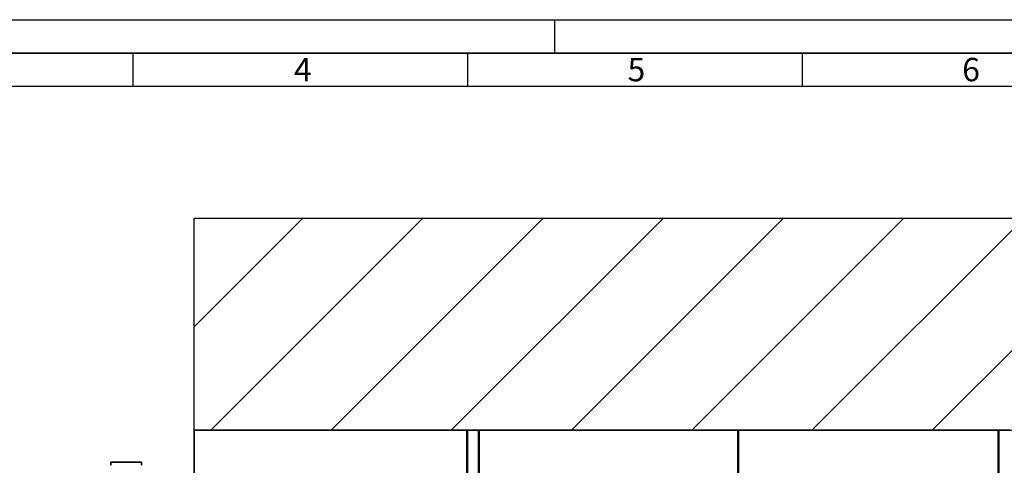
# Paper-space layout 'Blatt1' of a CAD drawing. Units: millimetres. Extents: x 0 to 14850, y 0 to 10500.
# Drawn here: x 3252 to 6930, y 8835 to 10500 of the extents above; entities that cross this region are included whole.
import ezdxf

# ---------------------------------------------------------------- set-up
doc = ezdxf.new("R2010")
doc.units = ezdxf.units.MM
doc.header["$LTSCALE"] = 25
for name, color, linetype in [('1', 7, 'Continuous'), ('61', 7, 'Continuous'), ('62', 7, 'Continuous')]:
    doc.layers.add(name, color=color, linetype=linetype)
doc.styles.add('SLDTEXTSTYLE1', font='TXT', dxfattribs={"width": 0.75})

# ---------------------------------------------------------------- blocks, each defined once
blk = doc.blocks.new('SW_HATCH_0')
at = {"color": 0, "linetype": 'Continuous', "lineweight": 18}
for p, q in [((0, 0), (-405.7, -405.7)), ((449, 0), (-343.3, -792.3)), ((898, 0), (105.7, -792.3)), ((1347, 0), (554.7, -792.3)), ((1796.1, 0), (1003.7, -792.3)), ((2245.1, 0), (1452.7, -792.3)), ((2694.1, 0), (1901.8, -792.3)), ((3143.1, 0), (2350.8, -792.3))]:
    blk.add_line(p, q, dxfattribs=at)

psp = doc.layouts.new('Blatt1')

# ---------------------------------------------------------------- linework, layer by layer
at = {"color": 7, "linetype": 'Continuous', "lineweight": 35}
for p, q in [((3903.89, 8965.71), (4921.89, 8965.71)), ((3903.89, 8965.71), (3903.89, 7240.71)), ((4921.89, 8965.71), (4921.89, 7240.71)), ((4921.89, 8965.71), (4924.89, 8965.71)), ((4924.89, 8962.71), (4921.89, 8962.71)), ((4924.89, 8965.71), (4965.89, 8965.71)), ((4924.89, 8965.71), (4924.89, 6390.71)), ((4965.89, 8965.71), (4965.89, 6390.71)), ((4965.89, 8965.71), (4968.89, 8965.71)), ((4968.89, 8962.71), (4965.89, 8962.71)), ((4968.89, 8965.71), (5934.39, 8965.71)), ((4968.89, 8965.71), (4968.89, 7240.71)), ((5934.39, 8965.71), (5934.39, 7240.71)), ((5934.39, 8965.71), (5937.39, 8965.71)), ((5937.39, 8962.71), (5934.39, 8962.71)), ((5937.39, 8965.71), (6906.39, 8965.71)), ((5937.39, 8965.71), (5937.39, 7240.71)), ((6906.39, 8965.71), (6906.39, 7240.71)), ((6906.39, 8965.71), (6909.39, 8965.71)), ((6909.39, 8962.71), (6906.39, 8962.71)), ((6909.39, 8965.71), (6950.39, 8965.71)), ((6909.39, 8965.71), (6909.39, 6390.71)), ((3592.74, 8846.71), (3592.74, 8834.71)), ((3592.74, 8846.71), (3707.04, 8846.71)), ((3707.04, 8834.71), (3707.04, 8846.71))]:
    psp.add_line(p, q, dxfattribs=at)
at = {"layer": '1'}
for p, q in [((3903.89, 8965.71), (3903.89, 9758.02)), ((3903.89, 9758.02), (8926.2, 9758.02)), ((3903.89, 8965.71), (8926.2, 8965.71))]:
    psp.add_line(p, q, dxfattribs=at)
at = {"layer": '61'}
psp.add_line((0, 10500), (14850, 10500), dxfattribs=at)
at = {"layer": '61', "color": 7, "linetype": 'Continuous', "lineweight": 35}
psp.add_line((14725, 10375), (125, 10375), dxfattribs=at)
at = {"layer": '61', "color": 7, "linetype": 'Continuous'}
for p, q in [((3675, 10375), (3675, 10250)), ((4925, 10375), (4925, 10250)), ((6175, 10375), (6175, 10250)), ((14600, 10250), (250, 10250))]:
    psp.add_line(p, q, dxfattribs=at)
at = {"layer": '62', "color": 7, "linetype": 'Continuous'}
psp.add_line((5250, 10500), (5250, 10375), dxfattribs=at)

# ---------------------------------------------------------------- block references
at = {"color": 7, "linetype": 'Continuous', "lineweight": 18}
psp.add_blockref('SW_HATCH_0', (4309.59, 9758.02), dxfattribs=at)

# ---------------------------------------------------------------- texts
at = {"layer": '62', "char_height": 87.5, "attachment_point": 2, "style": 'SLDTEXTSTYLE1'}
for s, insert in [('4', (4310.25, 10357.24)), ('5', (5555.8, 10357.24)), ('6', (6805.72, 10357.24))]:
    psp.add_mtext(s, dxfattribs=dict(at, insert=insert))

doc.saveas('drawing.dxf')
